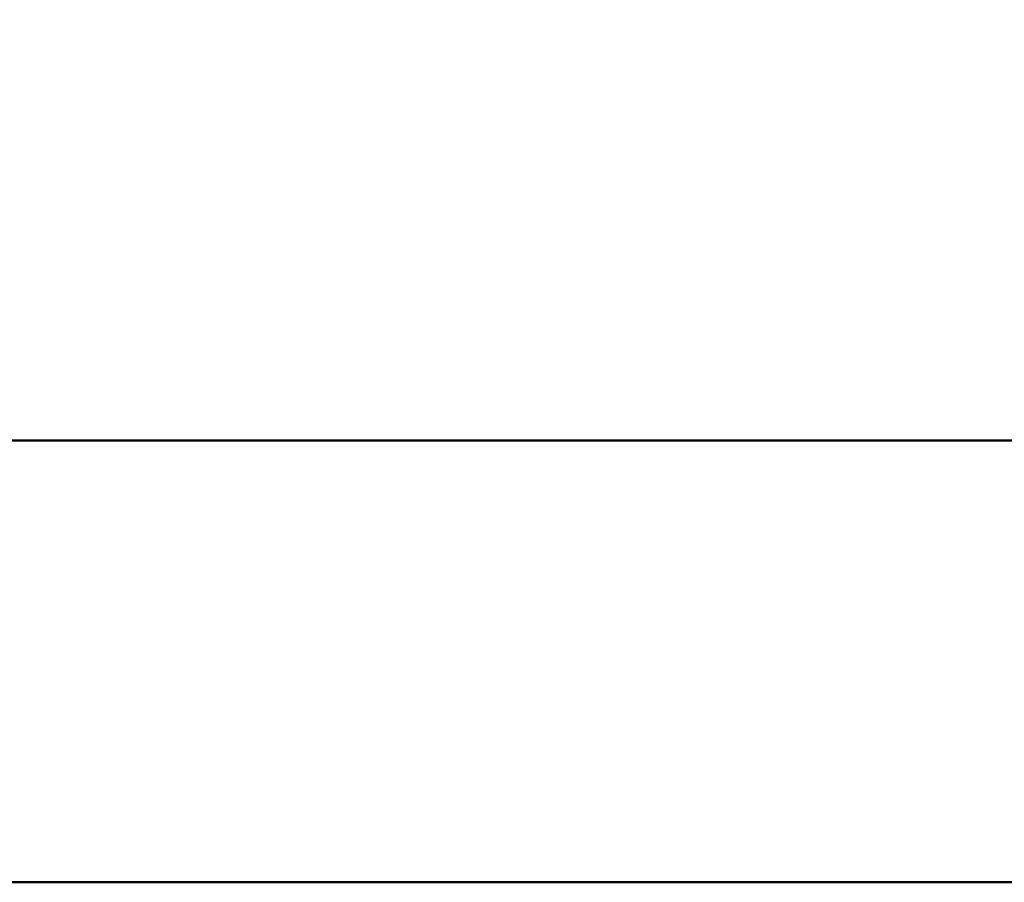
# Model space of a CAD drawing. Units: millimetres. Extents: x 1495 to 12333, y 8938 to 15454.
# Drawn here: x 4867 to 5424, y 13015 to 13503 of the extents above; entities that cross this region are included whole.
import ezdxf

# ---------------------------------------------------------------- set-up
doc = ezdxf.new("R2010")
doc.units = ezdxf.units.MM
doc.layers.add('MD_Visible', color=7, linetype='Continuous', lineweight=50)
doc.styles.get("Standard").update_dxf_attribs({"font": 'arial.ttf'})
doc.dimstyles.get("Standard").update_dxf_attribs({"dimtxt": 200, "dimasz": 100, "dimexe": 0.18, "dimexo": 0.0625, "dimgap": 50, "dimtad": 1, "dimdec": 0, "dimlfac": 0.1, "dimrnd": 5, "dimzin": 0, "dimdsep": 46, "dimtxsty": 'Standard', "dimcen": 0.09, "dimadec": 0, "dimazin": 0, "dimtfac": 1, "dimtdec": 0, "dimtofl": 0, "dimtmove": 0, "dimatfit": 3, "dimfxl": 50, "dimfxlon": 1, "dimtolj": 1, "dimtzin": 0, "dimarcsym": 0})

# ---------------------------------------------------------------- blocks, each defined once
blk = doc.blocks.new('CustomObjectsInViewport5_0')
at = {"layer": 'MD_Visible'}
for p, q in [((6876.47, 3932.41), (2876.47, 3932.41)), ((2876.47, 3932.41), (4876.47, 3932.41)), ((2876.47, 3932.41), (6876.47, 3932.41)), ((4876.47, 3932.41), (2876.47, 3932.41)), ((2876.47, 3682.41), (6876.47, 3682.41)), ((4876.47, 3682.41), (2876.47, 3682.41))]:
    blk.add_line(p, q, dxfattribs=at)
blk = doc.blocks.new('*D5')
at = {"color": 0, "lineweight": -2, "transparency": 16777216}
for p, q in [((3765.66, 15014.8), (3715.48, 15014.8)), ((3715.66, 14914.8), (3715.66, 13114.8)), ((3765.66, 13014.8), (3715.48, 13014.8))]:
    blk.add_line(p, q, dxfattribs=at)
at = {"color": 0, "transparency": 16777216}
for points in [[(3699, 14914.8), (3732.33, 14914.8), (3715.66, 15014.8)], [(3699, 13114.8), (3732.33, 13114.8), (3715.66, 13014.8)]]:
    blk.add_solid(points, dxfattribs=at)
at = {"layer": 'Defpoints', "color": 0, "transparency": 16777216}
for p in [(6916.46, 15014.8), (3715.66, 13014.8), (6916.46, 13014.8)]:
    blk.add_point(p, dxfattribs=at)
at = {"color": 0, "transparency": 16777216, "insert": (3563.55, 14014.8), "char_height": 200, "attachment_point": 5, "rotation": 90}
blk.add_mtext('\\A1;200', dxfattribs=at)

msp = doc.modelspace()

# ---------------------------------------------------------------- block references
msp.add_blockref('CustomObjectsInViewport5_0', (1919.83, 9332.39))

# ---------------------------------------------------------------- dimensions: what is measured, and where the dimension line sits
dim = msp.add_linear_dim(base=(3715.66, 13014.8), p1=(6916.46, 15014.8), p2=(6916.46, 13014.8), angle=90, dimstyle='Standard')
dim.commit()
dim.dimension.update_dxf_attribs({"geometry": '*D5', "text_midpoint": (3563.55, 14014.8)})

doc.saveas('drawing.dxf')
